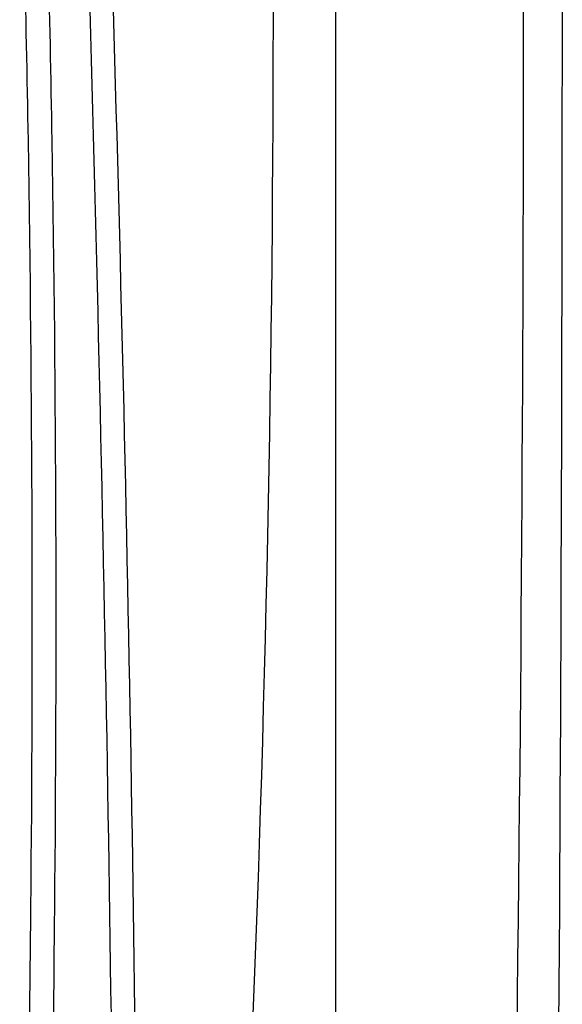
# Model space of a CAD drawing. Extents: x 649 to 723, y 632 to 778.
# Drawn here: x 716 to 723, y 678 to 691 of the extents above; entities that cross this region are included whole.
import ezdxf

# ---------------------------------------------------------------- set-up
doc = ezdxf.new("R2010")
doc.units = 0
doc.header["$MEASUREMENT"] = 0
doc.layers.add('1', color=4, linetype='Continuous')

# ---------------------------------------------------------------- blocks, each defined once
blk = doc.blocks.new('2010PRODIGY')
at = {"layer": '1', "color": 3}
blk.add_line((71.26, 74.881), (71.26, 12.056), dxfattribs=at)
at = {"layer": '1'}
for centre, radius, start, end in [((-1912.464, 43.471), 1986.647, 359.094105, 0.91686), ((-257.093, 43.469), 327.551, 354.94783, 4.81927)]:
    blk.add_arc(centre, radius, start, end, dxfattribs=at)
at = {"layer": '1', "color": 3}
for centre, radius, start, end in [((-959.461, 43.468), 1033.145, 358.25791, 1.74209), ((-408.864, 33.42), 476.237, 1, 1.59243), ((-514.081, 31.311), 581.782, 1.026271, 1.511213), ((-792.304, 18.725), 860.754, 0.479157, 1.85944), ((-717.566, 20.059), 786.31, 0.433716, 1.937166), ((-316.037, 35.52), 383.388, 359.44903, 0.92828), ((-318.127, 35.52), 385.785, 359.45248, 0.92254), ((-638.668, 38.463), 706.032, 358.961922, 359.461977), ((-649.717, 38.555), 717.389, 358.976851, 359.463157)]:
    blk.add_arc(centre, radius, start, end, dxfattribs=at)

msp = doc.modelspace()

# ---------------------------------------------------------------- block references
at = {"layer": '1'}
msp.add_blockref('2010PRODIGY', (649.013, 647.46), dxfattribs=at)

doc.saveas('drawing.dxf')
